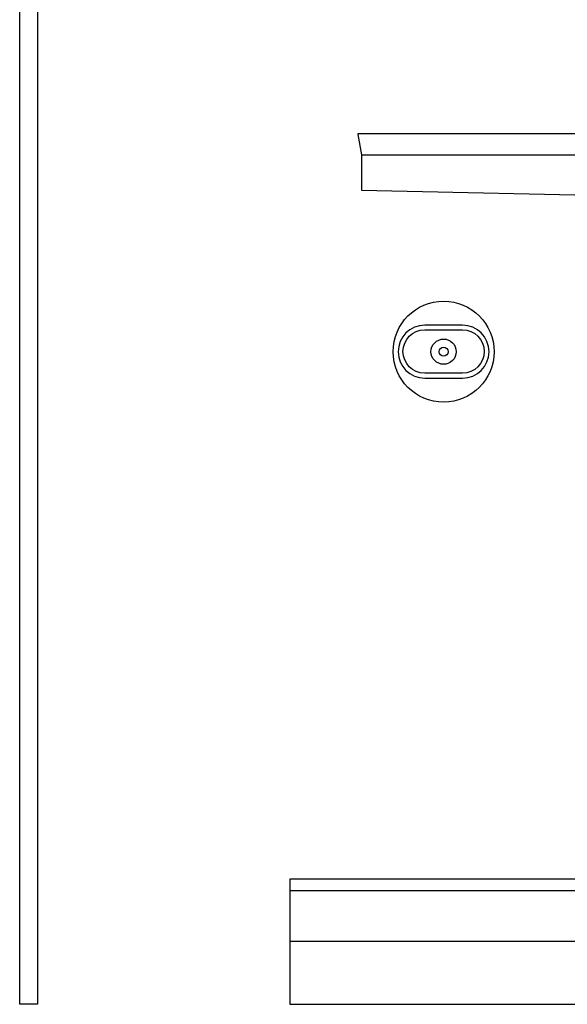
# Model space of a CAD drawing. Units: millimetres. Extents: x 0 to 942, y 542 to 2542.
# Drawn here: x 508 to 725, y 542 to 932 of the extents above; entities that cross this region are included whole.
import ezdxf

# ---------------------------------------------------------------- set-up
doc = ezdxf.new("R2010")
doc.units = ezdxf.units.MM
doc.header["$MEASUREMENT"] = 0
doc.layers.add('2D', color=7, linetype='Continuous', true_color=0x000000)

msp = doc.modelspace()

# ---------------------------------------------------------------- linework, layer by layer
at = {"layer": '2D'}
for points in [[(515, 2542.19), (515, 542.19), (508, 542.19), (508, 2542.19), (515, 2542.19)], [(913.5, 878.69), (914.95, 886.69), (915, 886.99), (642, 886.99), (642.05, 886.69), (643.5, 878.69), (913.5, 878.69)], [(615, 567.19), (942, 567.19), (942, 591.69), (615, 591.69), (615, 587.19)], [(942, 587.19), (615, 587.19), (615, 542.19), (942, 542.19), (942, 567.19)]]:
    msp.add_lwpolyline(points, dxfattribs=at)
for points in [[(643.5, 878.69), (643.5, 864.66), (752.14, 862.28, -0.407838), (758.5, 855.79), (758.5, 766.69, 0.414214), (763.5, 761.69), (793.5, 761.69, 0.414213), (798.5, 766.69), (798.5, 855.79, -0.407838), (804.86, 862.28), (913.5, 864.66), (913.5, 878.69)], [(683.48, 811.19), (668.48, 811.19, 1), (668.48, 790.19), (683.48, 790.19, 1), (683.48, 811.19)], [(683.48, 792.17), (668.48, 792.17, -0.999997), (668.48, 809.37), (683.48, 809.37, -0.999997), (683.48, 792.17)]]:
    msp.add_lwpolyline(points, format="xyb", dxfattribs=at)
for radius in [20, 5, 1.75]:
    msp.add_circle((675.98, 800.69), radius, dxfattribs=at)

doc.saveas('drawing.dxf')
